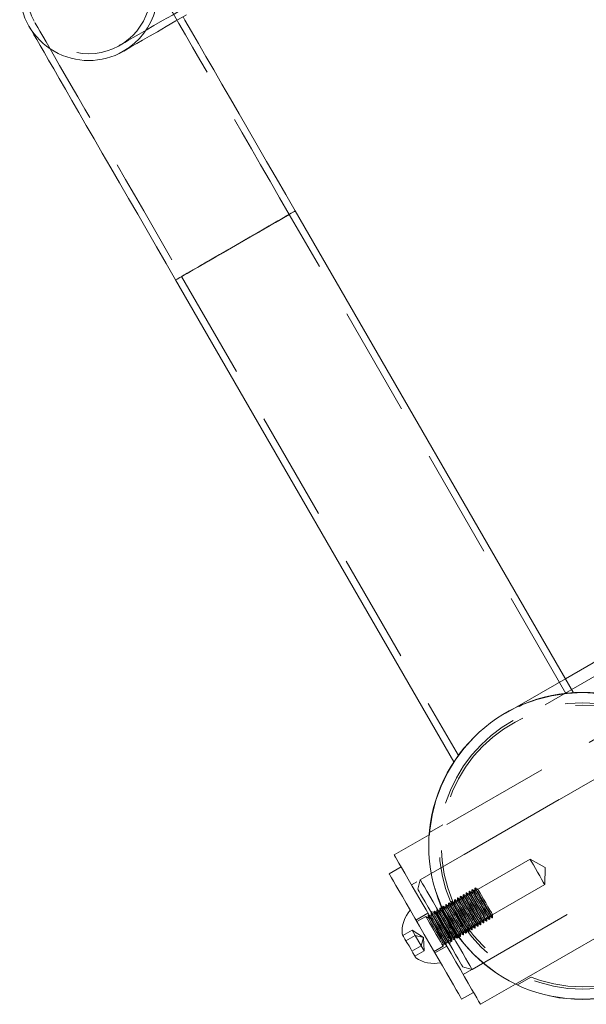
# Model space of a CAD drawing. Units: millimetres. Extents: x 383 to 632, y 86 to 329.
# Drawn here: x 483 to 489, y 184 to 196 of the extents above; entities that cross this region are included whole.
import ezdxf

# ---------------------------------------------------------------- set-up
doc = ezdxf.new("R2010")
doc.units = ezdxf.units.MM
doc.linetypes.add('HIDDEN', pattern=[1.905, 1.27, -0.635])
doc.layers.get('0').update_dxf_attribs({"lineweight": 60})

msp = doc.modelspace()

# ---------------------------------------------------------------- linework, layer by layer
at = {"color": 7, "linetype": 'HIDDEN', "lineweight": 0}
for p, q in [((519.392, 205.354), (488.212, 187.352)), ((488.839, 187.705), (485.633, 193.259)), ((484.385, 192.539), (487.592, 186.986)), ((494.633, 189.865), (487.151, 185.545)), ((487.751, 184.506), (495.233, 188.826)), ((488.832, 187.876), (488.14, 187.476)), ((490.209, 187.773), (487.253, 186.066)), ((488.927, 187.712), (488.926, 187.714)), ((488.132, 187.471), (488.177, 187.496)), ((490.409, 187.426), (487.049, 185.486)), ((487.541, 186.914), (487.541, 186.913)), ((487.649, 184.447), (491.009, 186.387)), ((487.413, 186.182), (487.257, 186.092)), ((488.253, 184.334), (491.209, 186.041)), ((488.422, 185.783), (487.34, 185.158)), ((488.596, 185.687), (488.422, 185.783)), ((488.592, 185.488), (488.596, 185.687)), ((487.151, 185.545), (487.121, 185.436)), ((487.51, 184.863), (488.592, 185.488)), ((487.721, 185.413), (487.716, 185.41)), ((487.716, 185.41), (487.716, 185.377)), ((487.749, 185.397), (487.721, 185.413)), ((487.755, 185.432), (487.749, 185.429)), ((487.749, 185.429), (487.749, 185.397)), ((487.783, 185.416), (487.755, 185.432)), ((487.789, 185.452), (487.783, 185.449)), ((487.783, 185.449), (487.783, 185.416)), ((487.817, 185.436), (487.789, 185.452)), ((487.519, 185.296), (487.513, 185.293)), ((487.513, 185.293), (487.513, 185.26)), ((487.547, 185.28), (487.519, 185.296)), ((487.553, 185.315), (487.547, 185.312)), ((487.547, 185.312), (487.547, 185.28)), ((487.581, 185.299), (487.553, 185.315)), ((487.586, 185.335), (487.581, 185.332)), ((487.581, 185.332), (487.581, 185.299)), ((487.614, 185.319), (487.586, 185.335)), ((487.62, 185.354), (487.614, 185.351)), ((487.614, 185.351), (487.614, 185.319)), ((487.648, 185.338), (487.62, 185.354)), ((487.654, 185.374), (487.648, 185.371)), ((487.648, 185.371), (487.648, 185.338)), ((487.682, 185.358), (487.654, 185.374)), ((487.688, 185.393), (487.682, 185.39)), ((487.682, 185.39), (487.682, 185.358)), ((487.716, 185.377), (487.688, 185.393)), ((487.34, 185.158), (487.272, 185.176)), ((487.316, 185.179), (487.311, 185.176)), ((487.311, 185.176), (487.311, 185.143)), ((487.344, 185.163), (487.316, 185.179)), ((487.35, 185.198), (487.344, 185.195)), ((487.344, 185.195), (487.344, 185.163)), ((487.378, 185.182), (487.35, 185.198)), ((487.384, 185.218), (487.378, 185.215)), ((487.378, 185.215), (487.378, 185.182)), ((487.412, 185.202), (487.384, 185.218)), ((487.417, 185.237), (487.412, 185.234)), ((487.412, 185.234), (487.412, 185.202)), ((487.446, 185.221), (487.417, 185.237)), ((487.451, 185.257), (487.446, 185.254)), ((487.446, 185.254), (487.446, 185.221)), ((487.479, 185.241), (487.451, 185.257)), ((487.485, 185.276), (487.479, 185.273)), ((487.479, 185.273), (487.479, 185.241)), ((487.513, 185.26), (487.485, 185.276)), ((487.239, 185.157), (487.1, 185.077)), ((487.215, 185.12), (487.11, 185.06)), ((487.243, 185.104), (487.215, 185.12)), ((487.249, 185.14), (487.243, 185.137)), ((487.243, 185.137), (487.243, 185.104)), ((487.277, 185.124), (487.249, 185.14)), ((487.282, 185.159), (487.277, 185.156)), ((487.277, 185.156), (487.277, 185.124)), ((487.311, 185.143), (487.282, 185.159)), ((487.854, 185.027), (487.854, 185.06)), ((487.854, 185.06), (487.882, 185.044)), ((487.888, 185.047), (487.888, 185.079)), ((487.888, 185.079), (487.916, 185.063)), ((487.916, 185.063), (487.921, 185.066)), ((487.921, 185.099), (487.949, 185.083)), ((487.921, 185.066), (487.921, 185.099)), ((487.949, 185.083), (487.955, 185.086)), ((487.955, 185.118), (487.983, 185.102)), ((487.955, 185.086), (487.955, 185.118)), ((487.983, 185.102), (487.989, 185.105)), ((487.989, 185.105), (487.989, 185.138)), ((487.058, 184.959), (486.95, 184.897)), ((487.058, 184.959), (487.093, 184.899)), ((487.188, 184.874), (487.058, 184.959)), ((487.685, 184.962), (487.713, 184.946)), ((487.685, 184.93), (487.685, 184.962)), ((487.713, 184.946), (487.719, 184.949)), ((487.719, 184.949), (487.719, 184.982)), ((487.719, 184.982), (487.747, 184.966)), ((487.747, 184.966), (487.753, 184.969)), ((487.753, 184.969), (487.753, 185.001)), ((487.753, 185.001), (487.781, 184.985)), ((487.781, 184.985), (487.786, 184.988)), ((487.786, 184.988), (487.786, 185.021)), ((487.786, 185.021), (487.814, 185.005)), ((487.814, 185.005), (487.82, 185.008)), ((487.82, 185.008), (487.82, 185.04)), ((487.82, 185.04), (487.848, 185.024)), ((487.848, 185.024), (487.854, 185.027)), ((487.882, 185.044), (487.888, 185.047)), ((487.093, 184.899), (486.985, 184.837)), ((487.188, 184.874), (487.093, 184.899)), ((487.093, 184.899), (487.162, 184.779)), ((487.188, 184.874), (487.162, 184.779)), ((487.188, 184.874), (487.197, 184.719)), ((487.482, 184.813), (487.482, 184.846)), ((487.482, 184.846), (487.511, 184.829)), ((487.491, 184.795), (487.51, 184.863)), ((487.511, 184.829), (487.516, 184.833)), ((487.516, 184.833), (487.516, 184.865)), ((487.516, 184.865), (487.544, 184.849)), ((487.544, 184.849), (487.55, 184.852)), ((487.55, 184.852), (487.55, 184.885)), ((487.55, 184.885), (487.578, 184.868)), ((487.578, 184.868), (487.584, 184.872)), ((487.584, 184.872), (487.584, 184.904)), ((487.584, 184.904), (487.612, 184.888)), ((487.612, 184.888), (487.617, 184.891)), ((487.617, 184.891), (487.617, 184.923)), ((487.617, 184.923), (487.646, 184.907)), ((487.646, 184.907), (487.651, 184.91)), ((487.651, 184.943), (487.679, 184.927)), ((487.651, 184.91), (487.651, 184.943)), ((487.679, 184.927), (487.685, 184.93)), ((487.162, 184.779), (487.054, 184.717)), ((487.197, 184.719), (487.089, 184.657)), ((487.162, 184.779), (487.197, 184.719)), ((487.31, 184.713), (487.415, 184.774)), ((487.32, 184.696), (487.459, 184.776)), ((487.415, 184.774), (487.415, 184.807)), ((487.415, 184.807), (487.443, 184.79)), ((487.443, 184.79), (487.449, 184.794)), ((487.449, 184.826), (487.477, 184.81)), ((487.449, 184.794), (487.449, 184.826)), ((487.477, 184.81), (487.482, 184.813)), ((487.641, 184.535), (487.751, 184.506)), ((488.277, 184.325), (488.432, 184.415))]:
    msp.add_line(p, q, dxfattribs=at)
at = {"color": 7, "linetype": 'Continuous', "lineweight": 15}
for p, q in [((488.926, 187.714), (485.702, 193.299)), ((484.316, 192.499), (487.541, 186.914)), ((491.853, 189.621), (488.832, 187.876)), ((487.253, 186.066), (486.849, 185.833)), ((486.929, 185.694), (486.79, 185.614)), ((487.849, 184.101), (488.253, 184.334)), ((487.63, 184.159), (487.769, 184.239))]:
    msp.add_line(p, q, dxfattribs=at)
at = {"color": 7, "linetype": 'HIDDEN', "lineweight": 0, "flags": 128}
for points in [[(483.669, 195.22), (483.675, 195.224), (483.694, 195.234), (483.726, 195.253), (483.769, 195.278), (483.825, 195.31), (483.893, 195.349), (483.973, 195.395), (484.064, 195.448), (484.165, 195.506), (484.278, 195.571), (484.4, 195.642), (484.531, 195.718), (484.672, 195.799), (484.821, 195.885), (484.978, 195.975), (485.141, 196.07), (485.311, 196.168), (485.487, 196.269), (485.667, 196.373), (485.851, 196.48), (486.039, 196.588), (486.229, 196.698), (486.421, 196.809), (486.614, 196.92)], [(485.633, 193.259), (485.521, 193.452), (485.411, 193.643), (485.301, 193.833), (485.193, 194.021), (485.086, 194.205), (484.982, 194.386), (484.881, 194.561), (484.783, 194.731), (484.688, 194.895), (484.598, 195.051), (484.512, 195.2), (484.43, 195.341), (484.354, 195.473), (484.284, 195.595), (484.219, 195.707), (484.16, 195.809), (484.108, 195.9), (484.062, 195.979), (484.023, 196.047), (483.99, 196.103), (483.965, 196.147), (483.947, 196.178), (483.936, 196.197), (483.933, 196.203)], [(482.685, 195.483), (482.689, 195.477), (482.7, 195.458), (482.718, 195.427), (482.743, 195.383), (482.776, 195.327), (482.815, 195.259), (482.861, 195.18), (482.913, 195.089), (482.972, 194.987), (483.037, 194.875), (483.107, 194.753), (483.183, 194.621), (483.265, 194.48), (483.351, 194.331), (483.441, 194.175), (483.535, 194.011), (483.634, 193.841), (483.735, 193.666), (483.839, 193.485), (483.946, 193.301), (484.054, 193.113), (484.164, 192.923), (484.274, 192.732), (484.385, 192.539)], [(485.702, 193.299), (485.701, 193.299), (485.692, 193.293), (485.671, 193.281), (485.637, 193.262), (485.593, 193.236), (485.538, 193.204), (485.474, 193.167), (485.401, 193.125), (485.322, 193.079), (485.236, 193.03), (485.147, 192.979), (485.055, 192.926), (484.963, 192.872), (484.871, 192.819), (484.782, 192.768), (484.697, 192.719), (484.617, 192.673), (484.544, 192.631), (484.48, 192.593), (484.425, 192.562), (484.381, 192.536), (484.347, 192.517), (484.326, 192.505), (484.317, 192.499), (484.316, 192.499)], [(485.009, 192.899), (485.096, 192.949), (485.181, 192.998), (485.263, 193.045), (485.339, 193.09), (485.41, 193.13), (485.472, 193.166), (485.526, 193.197), (485.569, 193.222), (485.602, 193.241), (485.623, 193.253), (485.632, 193.259), (485.629, 193.257), (485.614, 193.248), (485.587, 193.233), (485.549, 193.211), (485.5, 193.183), (485.442, 193.149), (485.376, 193.111), (485.302, 193.068), (485.222, 193.022), (485.139, 192.974), (485.053, 192.924), (484.966, 192.874), (484.879, 192.824), (484.796, 192.776), (484.716, 192.73), (484.643, 192.687), (484.576, 192.649), (484.518, 192.615), (484.469, 192.587), (484.431, 192.565), (484.404, 192.55), (484.389, 192.541), (484.386, 192.539), (484.395, 192.544), (484.416, 192.557), (484.449, 192.575), (484.492, 192.6), (484.546, 192.631), (484.608, 192.668), (484.679, 192.708), (484.755, 192.753), (484.837, 192.8), (484.922, 192.849), (485.009, 192.899)], [(488.575, 185.518), (488.557, 185.55), (488.534, 185.589), (488.509, 185.632), (488.484, 185.676), (488.461, 185.716), (488.442, 185.749), (488.429, 185.771), (488.423, 185.782), (488.422, 185.783)], [(487.151, 185.545), (487.153, 185.542), (487.162, 185.526), (487.177, 185.499), (487.199, 185.461), (487.227, 185.413), (487.26, 185.355), (487.298, 185.29), (487.339, 185.219), (487.383, 185.143), (487.429, 185.064), (487.474, 184.985), (487.52, 184.906), (487.564, 184.83), (487.605, 184.759), (487.642, 184.694), (487.675, 184.637), (487.703, 184.589), (487.725, 184.551), (487.74, 184.524), (487.749, 184.509), (487.751, 184.506)], [(488.592, 185.488), (488.592, 185.489), (488.587, 185.497), (488.575, 185.518)], [(487.641, 184.535), (487.638, 184.541), (487.628, 184.558), (487.612, 184.587), (487.589, 184.627), (487.56, 184.677), (487.526, 184.735), (487.489, 184.8), (487.448, 184.87), (487.406, 184.943), (487.363, 185.017), (487.321, 185.091), (487.28, 185.161), (487.242, 185.227), (487.208, 185.287), (487.178, 185.338), (487.154, 185.379), (487.137, 185.41), (487.126, 185.429), (487.122, 185.436), (487.121, 185.436)], [(487.916, 185.063), (487.912, 185.07), (487.901, 185.088), (487.884, 185.118), (487.862, 185.157), (487.836, 185.201), (487.809, 185.248), (487.782, 185.294), (487.758, 185.336), (487.738, 185.371), (487.724, 185.395), (487.717, 185.408), (487.716, 185.41)], [(487.921, 185.066), (487.918, 185.073), (487.907, 185.092), (487.89, 185.121), (487.867, 185.16), (487.842, 185.204), (487.814, 185.251), (487.788, 185.298), (487.764, 185.339), (487.744, 185.374), (487.73, 185.398), (487.722, 185.411), (487.721, 185.413)], [(487.949, 185.083), (487.946, 185.089), (487.935, 185.108), (487.918, 185.138), (487.895, 185.176), (487.87, 185.221), (487.843, 185.268), (487.816, 185.314), (487.792, 185.356), (487.772, 185.39), (487.758, 185.415), (487.75, 185.427), (487.749, 185.429)], [(487.955, 185.086), (487.951, 185.092), (487.94, 185.111), (487.923, 185.141), (487.901, 185.179), (487.875, 185.224), (487.848, 185.271), (487.822, 185.317), (487.797, 185.359), (487.777, 185.393), (487.763, 185.418), (487.756, 185.431), (487.755, 185.432)], [(487.983, 185.102), (487.979, 185.109), (487.969, 185.127), (487.951, 185.157), (487.929, 185.196), (487.904, 185.24), (487.876, 185.287), (487.85, 185.333), (487.825, 185.375), (487.806, 185.41), (487.791, 185.434), (487.784, 185.447), (487.783, 185.449)], [(487.955, 185.118), (487.951, 185.125), (487.94, 185.144), (487.923, 185.174), (487.9, 185.213), (487.876, 185.256), (487.85, 185.3), (487.826, 185.342), (487.806, 185.376), (487.792, 185.401), (487.784, 185.414), (487.783, 185.416)], [(487.989, 185.105), (487.985, 185.112), (487.974, 185.131), (487.957, 185.16), (487.935, 185.199), (487.909, 185.243), (487.882, 185.29), (487.855, 185.337), (487.831, 185.378), (487.811, 185.413), (487.797, 185.437), (487.79, 185.45), (487.789, 185.452)], [(487.989, 185.138), (487.985, 185.144), (487.974, 185.164), (487.956, 185.194), (487.934, 185.232), (487.909, 185.276), (487.884, 185.32), (487.86, 185.361), (487.84, 185.396), (487.825, 185.421), (487.818, 185.434), (487.817, 185.436)], [(487.713, 184.946), (487.709, 184.953), (487.699, 184.971), (487.681, 185.001), (487.659, 185.04), (487.633, 185.084), (487.606, 185.131), (487.58, 185.177), (487.555, 185.219), (487.536, 185.254), (487.521, 185.278), (487.514, 185.291), (487.513, 185.293)], [(487.719, 184.949), (487.715, 184.956), (487.704, 184.975), (487.687, 185.004), (487.665, 185.043), (487.639, 185.087), (487.612, 185.134), (487.585, 185.181), (487.561, 185.223), (487.541, 185.257), (487.527, 185.282), (487.52, 185.294), (487.519, 185.296)], [(487.747, 184.966), (487.743, 184.972), (487.732, 184.991), (487.715, 185.021), (487.693, 185.059), (487.667, 185.104), (487.64, 185.151), (487.613, 185.197), (487.589, 185.239), (487.569, 185.273), (487.555, 185.298), (487.548, 185.311), (487.547, 185.312)], [(487.753, 184.969), (487.749, 184.975), (487.738, 184.994), (487.721, 185.024), (487.699, 185.062), (487.673, 185.107), (487.646, 185.154), (487.619, 185.2), (487.595, 185.242), (487.575, 185.277), (487.561, 185.301), (487.553, 185.314), (487.553, 185.315)], [(487.781, 184.985), (487.777, 184.992), (487.766, 185.01), (487.749, 185.04), (487.727, 185.079), (487.701, 185.123), (487.674, 185.17), (487.647, 185.216), (487.623, 185.258), (487.603, 185.293), (487.589, 185.317), (487.582, 185.33), (487.581, 185.332)], [(487.753, 185.001), (487.749, 185.008), (487.738, 185.027), (487.72, 185.057), (487.698, 185.096), (487.673, 185.139), (487.647, 185.183), (487.624, 185.225), (487.604, 185.259), (487.589, 185.284), (487.582, 185.297), (487.581, 185.299)], [(487.786, 184.988), (487.783, 184.995), (487.772, 185.014), (487.755, 185.043), (487.732, 185.082), (487.707, 185.126), (487.679, 185.173), (487.653, 185.22), (487.629, 185.262), (487.609, 185.296), (487.595, 185.321), (487.587, 185.333), (487.586, 185.335)], [(487.814, 185.005), (487.811, 185.011), (487.8, 185.03), (487.783, 185.06), (487.76, 185.098), (487.735, 185.143), (487.708, 185.19), (487.681, 185.236), (487.657, 185.278), (487.637, 185.312), (487.623, 185.337), (487.615, 185.349), (487.614, 185.351)], [(487.786, 185.021), (487.782, 185.028), (487.771, 185.047), (487.754, 185.077), (487.732, 185.115), (487.707, 185.159), (487.681, 185.203), (487.657, 185.244), (487.637, 185.279), (487.623, 185.304), (487.615, 185.317), (487.614, 185.319)], [(487.82, 185.008), (487.816, 185.014), (487.805, 185.033), (487.788, 185.063), (487.766, 185.101), (487.74, 185.146), (487.713, 185.193), (487.687, 185.239), (487.662, 185.281), (487.642, 185.315), (487.628, 185.34), (487.621, 185.353), (487.62, 185.354)], [(487.848, 185.024), (487.844, 185.031), (487.834, 185.049), (487.816, 185.079), (487.794, 185.118), (487.768, 185.162), (487.741, 185.209), (487.715, 185.255), (487.69, 185.297), (487.671, 185.332), (487.656, 185.356), (487.649, 185.369), (487.648, 185.371)], [(487.82, 185.04), (487.816, 185.047), (487.805, 185.066), (487.788, 185.096), (487.765, 185.135), (487.74, 185.178), (487.715, 185.222), (487.691, 185.264), (487.671, 185.298), (487.657, 185.323), (487.649, 185.336), (487.648, 185.338)], [(487.854, 185.027), (487.85, 185.034), (487.839, 185.053), (487.822, 185.082), (487.8, 185.121), (487.774, 185.165), (487.747, 185.212), (487.72, 185.259), (487.696, 185.301), (487.676, 185.335), (487.662, 185.359), (487.655, 185.372), (487.654, 185.374)], [(487.882, 185.044), (487.878, 185.05), (487.867, 185.069), (487.85, 185.099), (487.828, 185.137), (487.802, 185.182), (487.775, 185.229), (487.748, 185.275), (487.724, 185.317), (487.704, 185.351), (487.69, 185.376), (487.683, 185.388), (487.682, 185.39)], [(487.854, 185.06), (487.85, 185.067), (487.839, 185.086), (487.821, 185.116), (487.799, 185.154), (487.774, 185.198), (487.749, 185.242), (487.725, 185.283), (487.705, 185.318), (487.69, 185.343), (487.683, 185.356), (487.682, 185.358)], [(487.888, 185.047), (487.884, 185.053), (487.873, 185.072), (487.856, 185.102), (487.834, 185.14), (487.808, 185.185), (487.781, 185.232), (487.754, 185.278), (487.73, 185.32), (487.71, 185.354), (487.696, 185.379), (487.688, 185.392), (487.688, 185.393)], [(487.888, 185.079), (487.884, 185.086), (487.873, 185.105), (487.855, 185.135), (487.833, 185.174), (487.808, 185.217), (487.782, 185.261), (487.759, 185.303), (487.739, 185.337), (487.724, 185.362), (487.717, 185.375), (487.716, 185.377)], [(487.921, 185.099), (487.917, 185.105), (487.906, 185.125), (487.889, 185.155), (487.867, 185.193), (487.842, 185.237), (487.816, 185.281), (487.792, 185.322), (487.772, 185.357), (487.758, 185.382), (487.75, 185.395), (487.749, 185.397)], [(487.511, 184.829), (487.507, 184.836), (487.496, 184.855), (487.479, 184.884), (487.457, 184.923), (487.431, 184.967), (487.404, 185.014), (487.377, 185.061), (487.353, 185.102), (487.333, 185.137), (487.319, 185.161), (487.312, 185.174), (487.311, 185.176)], [(487.516, 184.833), (487.513, 184.839), (487.502, 184.858), (487.484, 184.888), (487.462, 184.926), (487.437, 184.971), (487.409, 185.018), (487.383, 185.064), (487.359, 185.106), (487.339, 185.14), (487.325, 185.165), (487.317, 185.177), (487.316, 185.179)], [(487.544, 184.849), (487.541, 184.855), (487.53, 184.874), (487.513, 184.904), (487.49, 184.942), (487.465, 184.987), (487.438, 185.034), (487.411, 185.08), (487.387, 185.122), (487.367, 185.156), (487.353, 185.181), (487.345, 185.194), (487.344, 185.195)], [(487.55, 184.852), (487.546, 184.858), (487.535, 184.877), (487.518, 184.907), (487.496, 184.946), (487.47, 184.99), (487.443, 185.037), (487.416, 185.083), (487.392, 185.125), (487.372, 185.16), (487.358, 185.184), (487.351, 185.197), (487.35, 185.198)], [(487.578, 184.868), (487.574, 184.875), (487.564, 184.893), (487.546, 184.923), (487.524, 184.962), (487.498, 185.006), (487.471, 185.053), (487.445, 185.099), (487.42, 185.141), (487.401, 185.176), (487.386, 185.2), (487.379, 185.213), (487.378, 185.215)], [(487.55, 184.885), (487.546, 184.891), (487.535, 184.91), (487.518, 184.941), (487.495, 184.979), (487.47, 185.022), (487.445, 185.066), (487.421, 185.108), (487.401, 185.142), (487.387, 185.167), (487.379, 185.181), (487.378, 185.182)], [(487.584, 184.872), (487.58, 184.878), (487.569, 184.897), (487.552, 184.927), (487.53, 184.965), (487.504, 185.009), (487.477, 185.057), (487.45, 185.103), (487.426, 185.145), (487.406, 185.179), (487.392, 185.204), (487.385, 185.216), (487.384, 185.218)], [(487.612, 184.888), (487.608, 184.894), (487.597, 184.913), (487.58, 184.943), (487.558, 184.981), (487.532, 185.026), (487.505, 185.073), (487.478, 185.119), (487.454, 185.161), (487.434, 185.195), (487.42, 185.22), (487.413, 185.233), (487.412, 185.234)], [(487.584, 184.904), (487.58, 184.911), (487.569, 184.93), (487.551, 184.96), (487.529, 184.998), (487.504, 185.042), (487.479, 185.086), (487.455, 185.127), (487.435, 185.162), (487.42, 185.187), (487.413, 185.2), (487.412, 185.202)], [(487.617, 184.891), (487.614, 184.897), (487.603, 184.916), (487.586, 184.946), (487.563, 184.985), (487.538, 185.029), (487.511, 185.076), (487.484, 185.122), (487.46, 185.164), (487.44, 185.199), (487.426, 185.223), (487.418, 185.236), (487.417, 185.237)], [(487.646, 184.907), (487.642, 184.914), (487.631, 184.932), (487.614, 184.962), (487.592, 185.001), (487.566, 185.045), (487.539, 185.092), (487.512, 185.138), (487.488, 185.18), (487.468, 185.215), (487.454, 185.239), (487.447, 185.252), (487.446, 185.254)], [(487.617, 184.923), (487.614, 184.93), (487.603, 184.949), (487.585, 184.98), (487.563, 185.018), (487.538, 185.061), (487.512, 185.105), (487.489, 185.147), (487.469, 185.181), (487.454, 185.206), (487.447, 185.22), (487.446, 185.221)], [(487.651, 184.91), (487.648, 184.917), (487.637, 184.936), (487.619, 184.965), (487.597, 185.004), (487.572, 185.048), (487.544, 185.096), (487.518, 185.142), (487.494, 185.184), (487.474, 185.218), (487.46, 185.243), (487.452, 185.255), (487.451, 185.257)], [(487.679, 184.927), (487.676, 184.933), (487.665, 184.952), (487.648, 184.982), (487.625, 185.02), (487.6, 185.065), (487.573, 185.112), (487.546, 185.158), (487.522, 185.2), (487.502, 185.234), (487.488, 185.259), (487.48, 185.272), (487.479, 185.273)], [(487.651, 184.943), (487.647, 184.95), (487.636, 184.969), (487.619, 184.999), (487.597, 185.037), (487.572, 185.081), (487.546, 185.125), (487.522, 185.166), (487.502, 185.201), (487.488, 185.226), (487.48, 185.239), (487.479, 185.241)], [(487.685, 184.93), (487.681, 184.936), (487.67, 184.955), (487.653, 184.985), (487.631, 185.023), (487.605, 185.068), (487.578, 185.115), (487.552, 185.161), (487.527, 185.203), (487.507, 185.238), (487.493, 185.262), (487.486, 185.275), (487.485, 185.276)], [(487.685, 184.962), (487.681, 184.969), (487.67, 184.988), (487.653, 185.019), (487.63, 185.057), (487.605, 185.1), (487.58, 185.144), (487.556, 185.186), (487.536, 185.22), (487.522, 185.245), (487.514, 185.258), (487.513, 185.26)], [(487.719, 184.982), (487.715, 184.989), (487.704, 185.008), (487.686, 185.038), (487.664, 185.076), (487.639, 185.12), (487.614, 185.164), (487.59, 185.205), (487.57, 185.24), (487.555, 185.265), (487.548, 185.278), (487.547, 185.28)], [(487.415, 184.774), (487.411, 184.781), (487.4, 184.799), (487.383, 184.829), (487.361, 184.868), (487.335, 184.912), (487.308, 184.959), (487.281, 185.005), (487.257, 185.047), (487.237, 185.082), (487.223, 185.106), (487.216, 185.119), (487.215, 185.12)], [(487.443, 184.79), (487.439, 184.797), (487.429, 184.816), (487.411, 184.845), (487.389, 184.884), (487.363, 184.928), (487.336, 184.975), (487.31, 185.022), (487.285, 185.063), (487.266, 185.098), (487.251, 185.122), (487.244, 185.135), (487.243, 185.137)], [(487.415, 184.807), (487.411, 184.813), (487.4, 184.832), (487.383, 184.863), (487.36, 184.901), (487.335, 184.944), (487.31, 184.989), (487.286, 185.03), (487.266, 185.065), (487.252, 185.09), (487.244, 185.103), (487.243, 185.104)], [(487.449, 184.794), (487.445, 184.8), (487.434, 184.819), (487.417, 184.849), (487.395, 184.887), (487.369, 184.932), (487.342, 184.979), (487.315, 185.025), (487.291, 185.067), (487.271, 185.101), (487.257, 185.126), (487.25, 185.138), (487.249, 185.14)], [(487.477, 184.81), (487.473, 184.816), (487.462, 184.835), (487.445, 184.865), (487.423, 184.903), (487.397, 184.948), (487.37, 184.995), (487.343, 185.041), (487.319, 185.083), (487.299, 185.117), (487.285, 185.142), (487.278, 185.155), (487.277, 185.156)], [(487.449, 184.826), (487.445, 184.833), (487.434, 184.852), (487.416, 184.882), (487.394, 184.921), (487.369, 184.964), (487.344, 185.008), (487.32, 185.049), (487.3, 185.084), (487.285, 185.109), (487.278, 185.122), (487.277, 185.124)], [(487.482, 184.813), (487.479, 184.819), (487.468, 184.838), (487.451, 184.868), (487.428, 184.907), (487.403, 184.951), (487.376, 184.998), (487.349, 185.044), (487.325, 185.086), (487.305, 185.121), (487.291, 185.145), (487.283, 185.158), (487.282, 185.159)], [(487.482, 184.846), (487.479, 184.852), (487.468, 184.871), (487.45, 184.902), (487.428, 184.94), (487.403, 184.983), (487.377, 185.027), (487.354, 185.069), (487.334, 185.103), (487.319, 185.128), (487.312, 185.142), (487.311, 185.143)], [(487.493, 184.893), (487.474, 184.925), (487.452, 184.964), (487.427, 185.007), (487.402, 185.051), (487.379, 185.091), (487.36, 185.124), (487.346, 185.146), (487.34, 185.157), (487.34, 185.158)], [(487.516, 184.865), (487.512, 184.872), (487.501, 184.891), (487.484, 184.921), (487.462, 184.959), (487.437, 185.003), (487.411, 185.047), (487.387, 185.088), (487.367, 185.123), (487.353, 185.148), (487.345, 185.161), (487.344, 185.163)], [(487.51, 184.863), (487.51, 184.864), (487.505, 184.872), (487.493, 184.893)]]:
    msp.add_lwpolyline(points, dxfattribs=at)
at = {"color": 7, "linetype": 'Continuous', "lineweight": 15, "flags": 128}
for points in [[(483.709, 195.151), (483.715, 195.154), (483.734, 195.165), (483.766, 195.183), (483.809, 195.209), (483.865, 195.241), (483.933, 195.28), (484.013, 195.326), (484.104, 195.378), (484.205, 195.437), (484.317, 195.502), (484.44, 195.572)], [(485.702, 193.299), (485.591, 193.492), (485.48, 193.683), (485.37, 193.873), (485.262, 194.061), (485.155, 194.245), (485.051, 194.426), (484.95, 194.601), (484.852, 194.771), (484.757, 194.935), (484.667, 195.091), (484.581, 195.24), (484.5, 195.381), (484.424, 195.513), (484.402, 195.551)], [(482.616, 195.443), (482.62, 195.437), (482.631, 195.418), (482.649, 195.387), (482.674, 195.343), (482.706, 195.287), (482.746, 195.219), (482.792, 195.14), (482.844, 195.049), (482.903, 194.947), (482.968, 194.835), (483.038, 194.713), (483.114, 194.581), (483.195, 194.44), (483.281, 194.291), (483.372, 194.135), (483.466, 193.971), (483.564, 193.801), (483.666, 193.626), (483.77, 193.445), (483.876, 193.261), (483.985, 193.073), (484.094, 192.883), (484.205, 192.692), (484.316, 192.499)], [(486.849, 185.833), (486.852, 185.827), (486.863, 185.808), (486.88, 185.779), (486.904, 185.737), (486.934, 185.685), (486.97, 185.623), (487.011, 185.551), (487.057, 185.472), (487.107, 185.385), (487.161, 185.292), (487.217, 185.195), (487.275, 185.095), (487.334, 184.992), (487.393, 184.89), (487.452, 184.788), (487.509, 184.689), (487.564, 184.594), (487.616, 184.504), (487.664, 184.421), (487.707, 184.345), (487.746, 184.278), (487.779, 184.221), (487.806, 184.174), (487.827, 184.138), (487.841, 184.114), (487.848, 184.102), (487.849, 184.101)], [(487.496, 184.391), (487.454, 184.464), (487.407, 184.545), (487.357, 184.632), (487.304, 184.723), (487.25, 184.817), (487.195, 184.912), (487.141, 185.007), (487.087, 185.1), (487.036, 185.188), (486.987, 185.272), (486.943, 185.35), (486.903, 185.419), (486.868, 185.479), (486.839, 185.529), (486.817, 185.568), (486.801, 185.596), (486.792, 185.611), (486.79, 185.614)], [(487.098, 184.641), (487.094, 184.647), (487.083, 184.667), (487.066, 184.697), (487.044, 184.735), (487.02, 184.777), (486.995, 184.819), (486.973, 184.857), (486.956, 184.887), (486.945, 184.906), (486.941, 184.913)], [(487.63, 184.159), (487.63, 184.16), (487.624, 184.169), (487.612, 184.191), (487.592, 184.225), (487.566, 184.27), (487.534, 184.325), (487.496, 184.391)]]:
    msp.add_lwpolyline(points, dxfattribs=at)
at = {"color": 8, "linetype": 'Continuous', "lineweight": 15, "flags": 128}
for points in [[(485.009, 192.899), (485.101, 192.952), (485.192, 193.005), (485.28, 193.055), (485.362, 193.103), (485.438, 193.147), (485.507, 193.186), (485.567, 193.221), (485.617, 193.25), (485.656, 193.272), (485.683, 193.288), (485.698, 193.297), (485.702, 193.299)], [(484.316, 192.499), (484.32, 192.501), (484.335, 192.51), (484.363, 192.526), (484.401, 192.548), (484.451, 192.577), (484.511, 192.611), (484.58, 192.651), (484.656, 192.695), (484.739, 192.743), (484.826, 192.793), (484.917, 192.846), (485.009, 192.899)]]:
    msp.add_lwpolyline(points, dxfattribs=at)
at = {"color": 7, "linetype": 'HIDDEN', "lineweight": 0}
for centre, radius in [((483.309, 195.843), 0.72), ((489.029, 185.937), 1.778), ((489.029, 185.937), 1.66), ((489.029, 185.937), 1.634)]:
    msp.add_circle(centre, radius, dxfattribs=at)
at = {"color": 7, "linetype": 'Continuous', "lineweight": 15}
msp.add_circle((489.029, 185.937), 1.78, dxfattribs=at)
at = {"color": 7, "linetype": 'HIDDEN', "lineweight": 0}
msp.add_arc((483.309, 195.843), 0.8, 300, 120, dxfattribs=at)
at = {"color": 7, "linetype": 'Continuous', "lineweight": 15}
for centre, radius, start, end in [((483.309, 195.843), 0.8, 120, 300), ((487.307, 184.943), 0.368, 137.7812, 184.6791), ((487.307, 184.943), 0.368, 235.3209, 282.2188)]:
    msp.add_arc(centre, radius, start, end, dxfattribs=at)
at = {"color": 7, "linetype": 'HIDDEN', "lineweight": 0}
for points, knots in [([(488.856, 187.706), (488.865, 187.707), (488.896, 187.71), (488.922, 187.711), (488.925, 187.712), (488.926, 187.712)], [0, 0, 0, 0, 0.195112, 0.64539, 1, 1, 1, 1]), ([(487.544, 186.914), (487.543, 186.914), (487.542, 186.912), (487.55, 186.924), (487.562, 186.941), (487.566, 186.947)], [0, 0, 0, 0, 0.240738, 0.73579, 1, 1, 1, 1])]:
    msp.add_open_spline(points, degree=3, knots=knots, dxfattribs=at)

doc.saveas('drawing.dxf')
